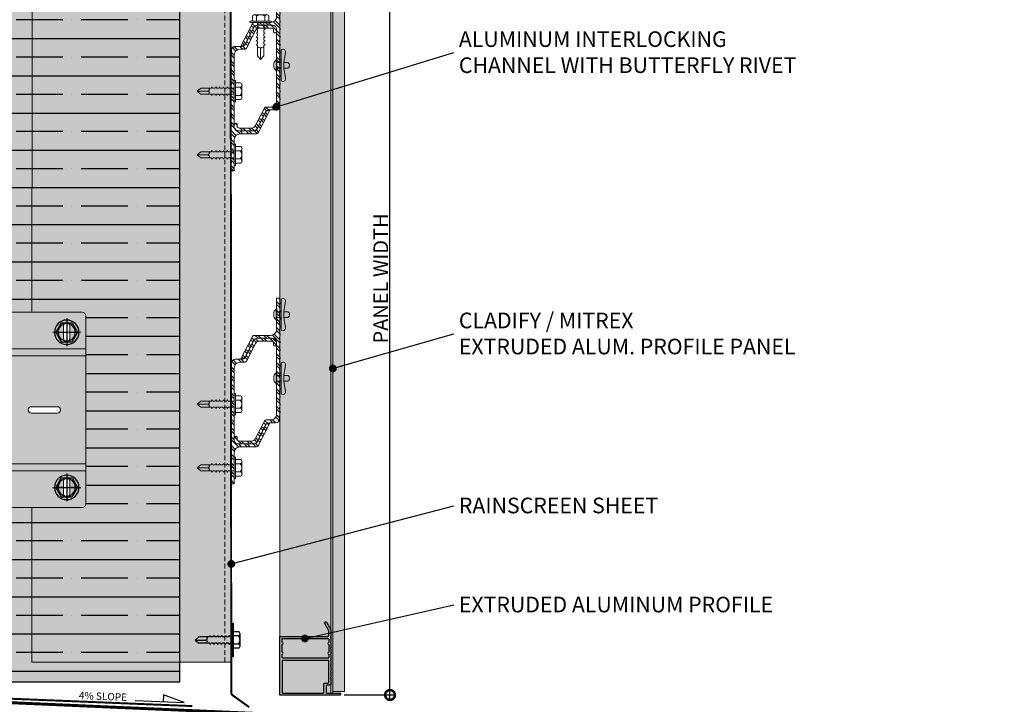
# Model space of a CAD drawing. Units: millimetres. Extents: x -8253 to -1302, y 1046 to 12164.
# Drawn here: x -6381 to -5877, y 11451 to 11801 of the extents above; entities that cross this region are included whole.
import ezdxf
from ezdxf import colors
from ezdxf.entities.mleader import LeaderData, LeaderLine
from ezdxf.math import Vec2, Vec3

# ---------------------------------------------------------------- set-up
doc = ezdxf.new("R2010")
doc.units = ezdxf.units.MM
doc.set_wipeout_variables(frame=1)
doc.linetypes.add('HIDDEN', pattern=[0.375, 0.25, -0.125])
doc.layers.add('0- RAINSCREEN MESH', color=7, linetype='Continuous', true_color=0x3e526a)
for name, color, linetype, lineweight in [('0-BLUESKIN', 4, 'Continuous', 0), ('0-C1-PLAN', 7, 'Continuous', 5), ('0-Connectors', 110, 'Continuous', 5), ('0-FLASHING', 2, 'Continuous', 0), ('0-TEXT', 37, 'Continuous', 5), ('1-L-ANGLE-BAR', 1, 'HIDDEN', 15), ('CHANNEL AT Z BAR', 1, 'Continuous', 9), ('CLAD-Thermally Broken Bracket', 7, 'Continuous', 0), ('FASTENERS', 210, 'Continuous', 0), ('FRAME', 7, 'Continuous', 0), ('HATCH CUT - MIT&CLA', 9, 'Continuous', 5), ('PV GLASS', 37, 'Continuous', 0), ('SM_FASTENERS', 51, 'Continuous', 0), ('TB - MIT&CLA', 7, 'Continuous', 35)]:
    doc.layers.add(name, color=color, linetype=linetype, lineweight=lineweight)
for name, color, linetype in [('0-INSULATION-SEMI-RIGID', 41, 'Continuous'), ('1-ANCHOR', 242, 'Continuous'), ('LAYER 1', 1, 'Continuous'), ('SC - Adjacent Installed Materials', 7, 'Continuous'), ('SL-Dim', 2, 'Continuous')]:
    doc.layers.add(name, color=color, linetype=linetype)
doc.styles.add('Arial-Narrow', font='ARIALN.TTF')
doc.styles.get("Standard").update_dxf_attribs({"font": 'arial.ttf'})
doc.dimstyles.new('A-5-NEW', dxfattribs={"dimscale": 20, "dimtxt": 0.5, "dimasz": 0.5, "dimexe": 0.1, "dimexo": 0.1, "dimgap": 0.05, "dimtad": 1, "dimdec": 0, "dimzin": 0, "dimdsep": 46, "dimtxsty": 'Arial-Narrow', "dimblk": 'DOTSMALL', "dimcen": 0, "dimdle": 0.1, "dimclrd": 256, "dimclrt": 256, "dimadec": 0, "dimazin": 0, "dimtfac": 1, "dimtdec": 0, "dimtix": 1, "dimtmove": 1, "dimatfit": 1, "dimfxl": 1, "dimtolj": 1, "dimtzin": 0, "dimlwd": -1, "dimlwe": -1, "dimarcsym": 0})

# ---------------------------------------------------------------- blocks, each defined once
blk = doc.blocks.new('*U136')
at = {"layer": '0-INSULATION-SEMI-RIGID', "ltscale": 10, "true_color": 0xfecc66, "transparency": 33554534}
h = blk.add_hatch(color=31, dxfattribs=at)
h.dxf.hatch_style = 1
h.paths.add_polyline_path([(495.97, 100), (0, 100), (0, 0), (495.97, 0)])
at = {"layer": '0-INSULATION-SEMI-RIGID', "ltscale": 10}
h = blk.add_hatch(dxfattribs=at)
h.set_pattern_fill('ANSI35', color=256, scale=3, angle=45)
h.set_pattern_definition([(90, (438.024, 49), (-19.05, 0), []), (90, (447.549, 58.525), (-19.05, 0), [23.8125, -4.7625, 0, -4.7625])])
h.paths.add_polyline_path([(495.97, 100), (0, 100), (0, 0), (495.97, 0)])
blk.add_lwpolyline([(495.97, 100), (0, 100), (0, 0), (495.97, 0)], close=True, dxfattribs=at)
blk = doc.blocks.new('*U135')
at = {"layer": '1-L-ANGLE-BAR', "true_color": 0x58ba48, "transparency": 33554559}
h = blk.add_hatch(color=85, dxfattribs=at)
h.dxf.hatch_style = 1
h.paths.add_polyline_path([(747.82, -355.27), (747.82, -458.58), (1241.55, -458.65), (1241.55, -355.22)])
at = {"layer": '1-L-ANGLE-BAR', "linetype": 'Continuous'}
blk.add_lwpolyline([(747.82, -355.27), (747.82, -458.58), (1241.55, -458.65), (1241.55, -355.22)], close=True, dxfattribs=at)
at = {"layer": '1-L-ANGLE-BAR', "ltscale": 10}
blk.add_lwpolyline([(747.82, -358.27), (1241.55, -358.33)], dxfattribs=at)
blk = doc.blocks.new('INTERLOCK SECTION')
at = {"layer": 'HATCH CUT - MIT&CLA', "transparency": 33554556}
h = blk.add_hatch(dxfattribs=at)
h.set_pattern_fill('ANSI32', color=256, style=0)
edge = h.paths.add_edge_path()
edge.add_arc((59.2, -92.8), 0.636, -55.5312, 28.7047, ccw=False)
edge.add_arc((59.2, -92.8), 0.6, 270.0018, 301.521, ccw=False)
edge.add_arc((58.9, -87.3), 6.13, 238.6412, 273.1802, ccw=False)
edge.add_arc((58.9, -87.4), 6, 206.9579, 238.4792, ccw=False)
edge.add_line((53.5, -90.1), (40.7, -64.9))
edge.add_arc((35.4, -67.6), 6, 26.9579, 90)
edge.add_line((35.4, -61.6), (11.5, -61.6))
edge.add_arc((11.5, -67.6), 6, 90, 180)
edge.add_line((5.5, -67.6), (5.5, -178.6))
edge.add_arc((14.5, -178.6), 9, 180, 270)
edge.add_line((14.5, -187.6), (21.6, -187.6))
edge.add_arc((21.6, -190.6), 3, 26.9579, 90, ccw=False)
edge.add_line((24.3, -189.3), (38.3, -216.7))
edge.add_arc((43.6, -214), 6, 206.9579, 270)
edge.add_line((43.6, -220), (63.2, -220))
edge.add_arc((63.2, -217), 3, 270, 360)
edge.add_line((66.2, -217), (66.2, -214.4))
edge.add_arc((67.7, -214.4), 1.5, 90, 180, ccw=False)
edge.add_line((67.7, -212.9), (69.2, -212.9))
edge.add_arc((69.2, -214.4), 1.5, 0, 90, ccw=False)
edge.add_line((70.7, -214.4), (70.7, -218.5))
edge.add_arc((64.7, -218.5), 6, 270, 360, ccw=False)
edge.add_line((64.7, -224.5), (41.2, -224.5))
edge.add_arc((41.2, -217.9), 6.6, 206.9579, 270, ccw=False)
edge.add_line((35.3, -220.9), (22.4, -195.4))
edge.add_arc((17, -198.1), 6, 26.9579, 90)
edge.add_line((17, -192.1), (7, -192.1))
edge.add_arc((7, -186.1), 6, 183.3095, 270, ccw=False)
edge.add_arc((2.5, -186.4), 1.5, 180, 183.3095, ccw=False)
edge.add_line((1, -186.4), (1, -181.6))
edge.add_line((1, -181.6), (0, -175.6))
edge.add_line((0, -175.6), (1, -169.6))
edge.add_line((1, -169.6), (0, -163.6))
edge.add_line((0, -163.6), (1, -157.6))
edge.add_line((1, -157.6), (0, -151.6))
edge.add_line((0, -151.6), (1, -145.6))
edge.add_line((1, -145.6), (0, -139.6))
edge.add_line((0, -139.6), (1, -133.6))
edge.add_line((1, -133.6), (0, -127.6))
edge.add_line((0, -127.6), (1, -121.6))
edge.add_line((1, -121.6), (0, -115.6))
edge.add_line((0, -115.6), (1, -109.6))
edge.add_line((1, -109.6), (0, -103.6))
edge.add_line((0, -103.6), (1, -97.6))
edge.add_line((1, -97.6), (0, -91.6))
edge.add_line((0, -91.6), (1, -85.6))
edge.add_line((1, -85.6), (0, -79.6))
edge.add_line((0, -79.6), (1, -73.6))
edge.add_line((1, -73.6), (0, -67.6))
edge.add_line((0, -67.6), (1, -61.6))
edge.add_line((1, -61.6), (0, -55.6))
edge.add_line((0, -55.6), (1, -49.6))
edge.add_line((1, -49.6), (0, -43.6))
edge.add_line((0, -43.6), (1, -37.6))
edge.add_line((1, -37.6), (0, -31.6))
edge.add_line((0, -31.6), (1, -25.6))
edge.add_line((1, -25.6), (0, -19.6))
edge.add_line((0, -19.6), (1, -13.6))
edge.add_line((1, -13.6), (0, -7.6))
edge.add_line((0, -7.6), (1, -1.6))
edge.add_line((1, -1.6), (1, 0))
edge.add_line((1, 0), (5.5, 0))
edge.add_line((5.5, 0), (5.5, -48.1))
edge.add_arc((14.5, -48.1), 9, 180, 270)
edge.add_line((14.5, -57.1), (40, -57.1))
edge.add_arc((40, -60.1), 3, 26.9579, 90, ccw=False)
edge.add_line((42.6, -58.8), (59.8, -92.5))
blk.add_lwpolyline([(59.8, -92.5, -0.385046), (59.6, -93.3, -0.138402), (59.2, -93.4, -0.151856), (55.7, -92.5, -0.138411), (53.5, -90.1), (40.7, -64.9, 0.282227), (35.4, -61.6), (11.5, -61.6, 0.414214), (5.5, -67.6), (5.5, -178.6, 0.414214), (14.5, -187.6), (21.6, -187.6, -0.282227), (24.3, -189.3), (38.3, -216.7, 0.282227), (43.6, -220), (63.2, -220, 0.414214), (66.2, -217), (66.2, -214.4, -0.414214), (67.7, -212.9), (69.2, -212.9, -0.414214), (70.7, -214.4), (70.7, -218.5, -0.414214), (64.7, -224.5), (41.2, -224.5, -0.282227), (35.3, -220.9), (22.4, -195.4, 0.282227), (17, -192.1), (7, -192.1, -0.397395), (1, -186.5, -0.014441), (1, -186.4), (1, -181.6), (0, -175.6), (1, -169.6), (0, -163.6), (1, -157.6), (0, -151.6), (1, -145.6), (0, -139.6), (1, -133.6), (0, -127.6), (1, -121.6), (0, -115.6), (1, -109.6), (0, -103.6), (1, -97.6), (0, -91.6), (1, -85.6), (0, -79.6), (1, -73.6), (0, -67.6), (1, -61.6), (0, -55.6), (1, -49.6), (0, -43.6), (1, -37.6), (0, -31.6), (1, -25.6), (0, -19.6), (1, -13.6), (0, -7.6), (1, -1.6), (1, 0), (5.5, 0), (5.5, -48.1, 0.414214), (14.5, -57.1), (40, -57.1, -0.282227), (42.6, -58.8), (59.8, -92.5)], format="xyb")
blk = doc.blocks.new('*U169')
at = {"layer": 'FASTENERS'}
blk.add_line((-0.071, -0.176), (0.071, -0.176), dxfattribs=at)
at = {"layer": 'FASTENERS', "lineweight": 9}
for points in [[(-0.158, 0), (0.158, 0)], [(-0.003, 0.016), (-0.141, 0.016)], [(0, 0.069), (-0.046, 0.069)], [(0.141, 0.016), (-0.003, 0.016)], [(0.053, 0.069), (0, 0.069)]]:
    blk.add_lwpolyline(points, dxfattribs=at)
at = {"layer": 'FASTENERS', "linetype": 'HIDDEN', "ltscale": 5}
blk.add_lwpolyline([(-0.07, 0), (0.071, 0), (0.071, -0.116), (-0.07, -0.116)], close=True, dxfattribs=at)
at = {"layer": 'FASTENERS'}
for points in [[(0, -0.116), (-0.389, -0.116, 0.716715), (-0.334, -0.221), (-0.071, -0.176), (-0.071, -0.283, 0.249161), (0, -0.321, 0.249161)], [(0, -0.116), (0.389, -0.116, -0.716715), (0.334, -0.221), (0.071, -0.176), (0.071, -0.283, -0.249161), (0, -0.321, -0.249161)]]:
    blk.add_lwpolyline(points, format="xyb", dxfattribs=at)
at = {"layer": 'FASTENERS', "lineweight": 9}
for points in [[(-0.141, 0.016), (-0.151, 0.016), (-0.158, 0.009), (-0.158, 0)], [(-0.046, 0.069), (-0.088, 0.069), (-0.122, 0.035), (-0.122, 0.016)], [(0.128, 0.016), (0.128, 0.035), (0.094, 0.069), (0.053, 0.069)], [(0.158, 0), (0.158, 0.009), (0.151, 0.016), (0.141, 0.016)]]:
    blk.add_open_spline(points, degree=3, dxfattribs=at)
blk = doc.blocks.new('*U170')
at = {"layer": 'FASTENERS'}
blk.add_line((-0.071, -0.176), (0.071, -0.176), dxfattribs=at)
at = {"layer": 'FASTENERS', "lineweight": 9}
for points in [[(-0.158, 0), (0.158, 0)], [(-0.003, 0.016), (-0.141, 0.016)], [(0, 0.069), (-0.046, 0.069)], [(0.141, 0.016), (-0.003, 0.016)], [(0.053, 0.069), (0, 0.069)]]:
    blk.add_lwpolyline(points, dxfattribs=at)
at = {"layer": 'FASTENERS', "linetype": 'HIDDEN', "ltscale": 5}
blk.add_lwpolyline([(-0.07, 0), (0.071, 0), (0.071, -0.116), (-0.07, -0.116)], close=True, dxfattribs=at)
at = {"layer": 'FASTENERS'}
for points in [[(0, -0.116), (-0.389, -0.116, 0.716715), (-0.334, -0.221), (-0.071, -0.176), (-0.071, -0.283, 0.249161), (0, -0.321, 0.249161)], [(0, -0.116), (0.389, -0.116, -0.716715), (0.334, -0.221), (0.071, -0.176), (0.071, -0.283, -0.249161), (0, -0.321, -0.249161)]]:
    blk.add_lwpolyline(points, format="xyb", dxfattribs=at)
at = {"layer": 'FASTENERS', "lineweight": 9}
for points in [[(-0.141, 0.016), (-0.151, 0.016), (-0.158, 0.009), (-0.158, 0)], [(-0.046, 0.069), (-0.088, 0.069), (-0.122, 0.035), (-0.122, 0.016)], [(0.128, 0.016), (0.128, 0.035), (0.094, 0.069), (0.053, 0.069)], [(0.158, 0), (0.158, 0.009), (0.151, 0.016), (0.141, 0.016)]]:
    blk.add_open_spline(points, degree=3, dxfattribs=at)
blk = doc.blocks.new('(SDS) HEAD')
at = {"layer": '1-ANCHOR'}
for p, q in [((-0.19, 0.11), (0, 0.219)), ((0, 0.219), (0.19, 0.11)), ((-0.19, 0.11), (-0.19, -0.11)), ((0.19, 0.11), (0.19, -0.11)), ((-0.19, -0.11), (0, -0.219)), ((0, -0.219), (0.19, -0.11))]:
    blk.add_line(p, q, dxfattribs=at)
for radius in [0.247, 0.175]:
    blk.add_circle((0, 0), radius, dxfattribs=at)
at = {"layer": 'Defpoints'}
for p, q in [((0, 0.281), (0, -0.281)), ((-0.277, 0), (0.277, 0))]:
    blk.add_line(p, q, dxfattribs=at)
blk = doc.blocks.new('*U171')
at = {"layer": '1-ANCHOR'}
blk.add_blockref('(SDS) HEAD', (0, 0), dxfattribs=at)
blk = doc.blocks.new('CLAD-TB-Side Elev')
blk.add_wipeout([(-99.5, 0), (-99.5, 51.31), (-99.46, 51.71), (-99.32, 52.13), (-99.1, 52.49), (-98.82, 52.78), (-98.53, 52.99), (-97.98, 53.2), (-97.7, 53.25), (-97.56, 53.25), (-1.44, 53.25), (-0.66, 53.09), (-0.07, 52.68), (0.15, 52.43), (0.39, 51.94), (0.5, 51.31), (0.5, 51.31), (0.5, 0)])
at = {"layer": 'CLAD-Thermally Broken Bracket', "true_color": 0xc7c8ca, "transparency": 33554508}
h = blk.add_hatch(color=9, dxfattribs=at)
h.dxf.hatch_style = 1
h.paths.add_polyline_path([(-97.56, 53.25, 0.414214), (-99.5, 51.31), (-99.5, 48.07), (-99.5, 16.29), (-99.5, 8.95), (-80.77, 8.95), (-80.77, 53.25)])
h.paths.add_polyline_path([(-89.32, 48.26), (-89.08, 48.26), (-89.08, 45.03), (-85.91, 45.03, -1), (-85.91, 41.8), (-89.08, 41.8), (-89.08, 38.56), (-89.32, 38.56), (-89.32, 41.8), (-92.49, 41.8, -1), (-92.49, 45.03), (-89.32, 45.03)], flags=16)
h.paths.add_polyline_path([(-77.1, 53.25), (-80.77, 53.25), (-80.77, 8.95), (-80.62, 8.95, -0.267949), (-79.78, 8.46, 0.57735), (-78.1, 8.46, -0.267949), (-77.25, 8.95), (-77.1, 8.95)])
h.paths.add_polyline_path([(-77.1, 8.95), (-21.9, 8.95), (-21.9, 53.25), (-77.1, 53.25)])
h.paths.add_polyline_path([(-51.11, 38.68, -0.392589), (-49.62, 40.29, -0.436173), (-47.89, 38.68), (-47.89, 25.33, -0.392589), (-49.38, 23.72, -0.436173), (-51.11, 25.33)], flags=16)
h.paths.add_polyline_path([(-21.9, 8.95), (-21.75, 8.95, -0.267949), (-20.9, 8.46, 0.57735), (-19.22, 8.46, -0.267949), (-18.38, 8.95), (-18.23, 8.95), (-18.23, 53.25), (-21.9, 53.25)])
h.paths.add_polyline_path([(-18.23, 8.95), (-1.44, 8.95), (0.5, 8.95), (0.5, 51.31, 0.414214), (-1.44, 53.25), (-18.23, 53.25)])
h.paths.add_polyline_path([(-9.92, 38.56), (-9.92, 41.8), (-13.09, 41.8, -1), (-13.09, 45.03), (-9.92, 45.03), (-9.92, 48.26), (-9.68, 48.26), (-9.68, 45.03), (-6.51, 45.03, -1), (-6.51, 41.8), (-9.68, 41.8), (-9.68, 38.56)], flags=16)
at = {"layer": 'CLAD-Thermally Broken Bracket', "true_color": 0x636466, "transparency": 33554508}
h = blk.add_hatch(color=251, dxfattribs=at)
h.dxf.hatch_style = 1
h.paths.add_polyline_path([(-99.5, 8.95), (-99.5, 7), (-80.77, 7, 0.52897), (-77.1, 7), (-21.9, 7, 0.52897), (-18.23, 7), (0, 7), (0.5, 7), (0.5, 8.95), (-1.44, 8.95), (-18.38, 8.95, 0.267949), (-19.22, 8.46, -0.57735), (-20.9, 8.46, 0.267949), (-21.75, 8.95), (-77.25, 8.95, 0.267949), (-78.1, 8.46, -0.57735), (-79.78, 8.46, 0.267949), (-80.62, 8.95)])
at = {"layer": 'CLAD-Thermally Broken Bracket', "true_color": 0x5096d3, "transparency": 33554559}
h = blk.add_hatch(color=153, dxfattribs=at)
h.dxf.hatch_style = 1
h.paths.add_polyline_path([(0.5, 0), (0.5, 7), (-18.23, 7, -0.52897), (-21.9, 7), (-77.1, 7, -0.52897), (-80.77, 7), (-99.5, 7), (-99.5, 0)])
at = {"layer": 'CLAD-Thermally Broken Bracket'}
for p, q in [((-99.5, 16.29), (-99.5, 51.31)), ((-99.5, 48.07), (-99.5, 51.31)), ((-80.77, 53.25), (-97.56, 53.25)), ((-77.1, 53.25), (-80.77, 53.25)), ((-80.77, 53.25), (-80.77, 8.95)), ((-21.9, 53.25), (-77.1, 53.25)), ((-77.1, 53.25), (-77.1, 8.95)), ((-21.9, 53.25), (-21.9, 8.95)), ((-21.9, 53.25), (-18.23, 53.25)), ((-1.44, 53.25), (-18.23, 53.25)), ((-18.23, 53.25), (-18.23, 8.95)), ((0.5, 8.95), (0.5, 51.31)), ((-89.08, 48.26), (-89.32, 48.26)), ((-89.32, 48.26), (-89.32, 45.03)), ((-89.08, 45.03), (-89.08, 48.26)), ((-9.68, 48.26), (-9.92, 48.26)), ((-9.92, 48.26), (-9.92, 45.03)), ((-9.68, 45.03), (-9.68, 48.26)), ((-89.32, 45.03), (-92.49, 45.03)), ((-92.49, 41.8), (-89.32, 41.8)), ((-89.32, 45.03), (-89.08, 45.03)), ((-89.08, 41.8), (-89.32, 41.8)), ((-89.32, 41.8), (-89.32, 38.56)), ((-85.91, 45.03), (-89.08, 45.03)), ((-89.08, 38.56), (-89.08, 41.8)), ((-89.08, 41.8), (-85.91, 41.8)), ((-9.92, 45.03), (-13.09, 45.03)), ((-13.09, 41.8), (-9.92, 41.8)), ((-9.92, 45.03), (-9.68, 45.03)), ((-9.92, 41.8), (-9.92, 38.56)), ((-9.68, 41.8), (-9.92, 41.8)), ((-6.51, 45.03), (-9.68, 45.03)), ((-9.68, 38.56), (-9.68, 41.8)), ((-9.68, 41.8), (-6.51, 41.8)), ((-89.32, 38.56), (-89.08, 38.56)), ((-51.11, 38.68), (-51.11, 25.33)), ((-47.89, 25.33), (-47.89, 38.68)), ((-9.92, 38.56), (-9.68, 38.56)), ((-99.5, 16.29), (-99.5, 8.95)), ((-80.62, 8.95), (-99.5, 8.95)), ((-99.5, 8.95), (-99.5, 7)), ((-99.5, 7), (-80.77, 7)), ((-21.75, 8.95), (-77.25, 8.95)), ((-77.1, 7), (-21.9, 7)), ((-1.44, 8.95), (-18.38, 8.95)), ((-18.23, 7), (-1.44, 7)), ((-1.44, 8.95), (0.5, 8.95)), ((0.5, 7), (-1.44, 7)), ((0.5, 7), (0.5, 8.95))]:
    blk.add_line(p, q, dxfattribs=at)
for points in [[(-99.5, 7), (-99.5, 0), (0.5, 0), (0.5, 7), (-18.23, 7)], [(-80.77, 7), (-99.5, 7)], [(-21.9, 7), (-77.1, 7)]]:
    blk.add_lwpolyline(points, dxfattribs=at)
at = {"layer": 'CLAD-Thermally Broken Bracket', "extrusion": (0, 0, -1)}
for centre, radius, start, end in [((97.56, 51.31), 1.94, 0, 90), ((1.44, 51.31), 1.94, 90, 180), ((92.49, 43.41), 1.61, 270, 90), ((85.91, 43.41), 1.61, 90, 270), ((13.09, 43.41), 1.61, 270, 90), ((6.51, 43.41), 1.61, 90, 270), ((49.5, 38.68), 1.61, 0, 85.7378), ((49.5, 38.68), 1.61, 85.7378, 94.2622), ((49.5, 38.68), 1.61, 94.2622, 180), ((49.5, 25.33), 1.61, 274.2622, 0), ((49.5, 25.33), 1.61, 180, 265.7378), ((49.5, 25.33), 1.61, 265.7378, 274.2622), ((78.94, 8.95), 0.971, 210, 330), ((20.06, 8.95), 0.971, 210, 330)]:
    blk.add_arc(centre, radius, start, end, dxfattribs=at)
at = {"layer": 'CLAD-Thermally Broken Bracket'}
for centre, radius, start, end in [((-78.94, 8.25), 2.22, 214.245, 325.755), ((-80.62, 7.98), 0.971, 30, 90), ((-77.25, 7.98), 0.971, 90, 150), ((-20.06, 8.25), 2.22, 214.245, 325.755), ((-21.75, 7.98), 0.971, 30, 90), ((-18.38, 7.98), 0.971, 90, 150)]:
    blk.add_arc(centre, radius, start, end, dxfattribs=at)
at = {"layer": '1-ANCHOR', "xscale": -25.4, "yscale": 25.4, "zscale": 25.4, "rotation": 180}
for p in [(-89.2, 43.41), (-9.8, 43.41)]:
    blk.add_blockref('*U171', p, dxfattribs=at)
blk = doc.blocks.new('*U192')
at = {"color": 0}
for p, q in [((0.208, 0.023), (-0.208, 0.023)), ((0.208, 0), (-0.208, 0)), ((-0.167, 0.123), (-0.167, 0.023)), ((0.125, 0.156), (-0.125, 0.156)), ((-0.083, 0.123), (-0.083, 0.023)), ((0.083, 0.123), (0.083, 0.023)), ((0.167, 0.123), (0.167, 0.023)), ((-0.089, -0.061), (-0.062, -0.046)), ((-0.089, -0.061), (-0.062, -0.077)), ((-0.089, -0.138), (-0.062, -0.123)), ((-0.089, -0.138), (-0.062, -0.154)), ((-0.062, 0), (-0.062, -0.046)), ((-0.062, -0.077), (-0.062, -0.123)), ((-0.062, -0.154), (-0.062, -0.2)), ((0.062, 0), (0.062, -0.046)), ((0.089, -0.061), (0.062, -0.046)), ((0.089, -0.061), (0.062, -0.077)), ((0.062, -0.077), (0.062, -0.123)), ((0.089, -0.138), (0.062, -0.123)), ((0.089, -0.138), (0.062, -0.154)), ((0.062, -0.154), (0.062, -0.2)), ((-0.089, -0.215), (-0.062, -0.2)), ((-0.089, -0.215), (-0.062, -0.231)), ((-0.089, -0.292), (-0.062, -0.277)), ((-0.089, -0.292), (-0.062, -0.308)), ((-0.089, -0.369), (-0.062, -0.354)), ((-0.089, -0.369), (-0.062, -0.385)), ((-0.062, -0.231), (-0.062, -0.277)), ((-0.062, -0.308), (-0.062, -0.354)), ((-0.062, -0.385), (-0.062, -0.43)), ((0.089, -0.215), (0.062, -0.2)), ((0.089, -0.215), (0.062, -0.231)), ((0.062, -0.231), (0.062, -0.277)), ((0.089, -0.292), (0.062, -0.277)), ((0.089, -0.292), (0.062, -0.308)), ((0.062, -0.308), (0.062, -0.354)), ((0.089, -0.369), (0.062, -0.354)), ((0.089, -0.369), (0.062, -0.385)), ((0.062, -0.385), (0.062, -0.43)), ((-0.089, -0.446), (-0.062, -0.43)), ((-0.089, -0.446), (-0.062, -0.462)), ((-0.062, -0.462), (-0.062, -0.672)), ((0, -0.75), (0, -0.542)), ((0, -0.75), (0, -0.548)), ((0.062, -0.462), (0.062, -0.672)), ((0.089, -0.446), (0.062, -0.43)), ((0.089, -0.446), (0.062, -0.462)), ((0, -0.75), (-0.062, -0.672)), ((0, -0.75), (0.062, -0.672))]:
    blk.add_line(p, q, dxfattribs=at)
for centre, radius, start, end in [((-0.208, 0.012), 0.0117, 89.9999, 269.9999), ((-0.125, 0.114), 0.0427, 12.8365, 167.1634), ((0, 0.035), 0.121, 46.5075, 133.4923), ((0.125, 0.114), 0.0427, 12.8363, 167.1632), ((0.208, 0.012), 0.0117, 269.9999, 89.9999), ((-0.037, -0.537), 0.0371, 352.3597, 133.8511), ((0.037, -0.537), 0.0373, 46.7947, 186.9984)]:
    blk.add_arc(centre, radius, start, end, dxfattribs=at)
blk = doc.blocks.new('RS SCREW')
at = {"color": 37}
for p, q in [((1721.42, 1388.7), (1721.42, 1405.29)), ((1722.02, 1388.7), (1722.02, 1405.29)), ((1702.37, 1396.99), (1704.36, 1398.58)), ((1709.7, 1398.58), (1704.36, 1398.58)), ((1710.09, 1399.26), (1709.7, 1398.58)), ((1710.09, 1399.26), (1710.49, 1398.58)), ((1711.65, 1398.58), (1710.49, 1398.58)), ((1712.05, 1399.26), (1711.65, 1398.58)), ((1712.05, 1399.26), (1712.44, 1398.58)), ((1713.61, 1398.58), (1712.44, 1398.58)), ((1714, 1399.26), (1713.61, 1398.58)), ((1714, 1399.26), (1714.39, 1398.58)), ((1715.56, 1398.58), (1714.39, 1398.58)), ((1715.95, 1399.26), (1715.56, 1398.58)), ((1715.95, 1399.26), (1716.35, 1398.58)), ((1717.51, 1398.58), (1716.35, 1398.58)), ((1717.91, 1399.26), (1717.51, 1398.58)), ((1717.91, 1399.26), (1718.3, 1398.58)), ((1719.47, 1398.58), (1718.3, 1398.58)), ((1719.86, 1399.26), (1719.47, 1398.58)), ((1719.86, 1399.26), (1720.26, 1398.58)), ((1721.42, 1398.58), (1720.26, 1398.58)), ((1724.54, 1401.23), (1722.02, 1401.23)), ((1724.54, 1399.11), (1722.02, 1399.11)), ((1725.39, 1393.82), (1725.39, 1400.17)), ((1702.37, 1396.99), (1707.66, 1396.99)), ((1702.37, 1396.99), (1704.36, 1395.41)), ((1702.37, 1396.99), (1707.51, 1396.99)), ((1709.7, 1395.41), (1704.36, 1395.41)), ((1710.09, 1394.72), (1709.7, 1395.41)), ((1710.09, 1394.72), (1710.49, 1395.41)), ((1711.65, 1395.41), (1710.49, 1395.41)), ((1712.05, 1394.72), (1711.65, 1395.41)), ((1712.05, 1394.72), (1712.44, 1395.41)), ((1713.61, 1395.41), (1712.44, 1395.41)), ((1714, 1394.72), (1713.61, 1395.41)), ((1714, 1394.72), (1714.39, 1395.41)), ((1715.56, 1395.41), (1714.39, 1395.41)), ((1715.95, 1394.72), (1715.56, 1395.41)), ((1715.95, 1394.72), (1716.35, 1395.41)), ((1717.51, 1395.41), (1716.35, 1395.41)), ((1717.91, 1394.72), (1717.51, 1395.41)), ((1717.91, 1394.72), (1718.3, 1395.41)), ((1719.47, 1395.41), (1718.3, 1395.41)), ((1719.86, 1394.72), (1719.47, 1395.41)), ((1719.86, 1394.72), (1720.26, 1395.41)), ((1721.42, 1395.41), (1720.26, 1395.41)), ((1724.54, 1394.88), (1722.02, 1394.88)), ((1724.54, 1392.76), (1722.02, 1392.76))]:
    blk.add_line(p, q, dxfattribs=at)
for centre, radius, start, end in [((1721.72, 1405.29), 0.298, 359.9999, 179.9999), ((1707.79, 1397.93), 0.943, 262.3597, 43.8511), ((1724.3, 1400.17), 1.09, 282.8365, 77.1634), ((1722.31, 1396.99), 3.08, 316.5075, 43.4923), ((1707.78, 1396.05), 0.947, 316.7947, 96.9984), ((1724.3, 1393.82), 1.09, 282.8363, 77.1632), ((1721.72, 1388.7), 0.298, 179.9999, 359.9999)]:
    blk.add_arc(centre, radius, start, end, dxfattribs=at)
blk = doc.blocks.new('ALUM EXTRUSION')
at = {"layer": 'FRAME', "color": 1, "linetype": 'Continuous', "lineweight": 25}
for points in [[(36.79, 22.9, 0.414214), (37.47, 23.08), (37.52, 23.17, 0.414214), (37.34, 23.85), (33.56, 26.03, 0.131652), (33.31, 26.1), (30.2, 26.1, -1), (29.8, 26.1), (27.2, 26.1, -1), (26.8, 26.1), (24.2, 26.1, -1), (23.8, 26.1), (21.2, 26.1, -1), (20.8, 26.1), (18.2, 26.1, -1), (17.8, 26.1), (15.2, 26.1, -1), (14.8, 26.1), (12.2, 26.1, -1), (11.8, 26.1), (9.2, 26.1, -1), (8.8, 26.1), (5.6, 26.1, 0.414214), (5.1, 25.6), (5.1, 24.1, -0.414214), (4.6, 23.6), (1.6, 23.6, -0.414214), (1.1, 24.1), (1.1, 30.6, 0.414214), (0.6, 31.1), (0.5, 31.1, 0.414214), (0, 30.6), (0, 0), (30.15, 0), (30.15, 24.5, -0.414214), (30.65, 25), (33.02, 25, -0.131652), (33.27, 24.93)], [(5.7, 22.5, 0.414214), (6.2, 23), (6.2, 24.5, -0.414214), (6.7, 25), (17.35, 25, -0.414214), (17.85, 24.5), (17.85, 1.1), (1.1, 1.1), (1.1, 22, -0.414214), (1.6, 22.5)], [(21.98, 25, -1), (20.98, 25), (19.45, 25, 0.414214), (18.95, 24.5), (18.95, 1.6, 0.414214), (19.45, 1.1), (20.98, 1.1, -1), (21.98, 1.1), (26.02, 1.1, -1), (27.02, 1.1), (29.05, 1.1), (29.05, 24.5, 0.414214), (28.55, 25), (27.02, 25, -1), (26.02, 25)]]:
    blk.add_lwpolyline(points, format="xyb", close=True, dxfattribs=at)
blk = doc.blocks.new('*U134')
at = {"layer": 'SC - Adjacent Installed Materials', "transparency": 33554483}
h = blk.add_hatch(color=8, dxfattribs=at)
h.dxf.hatch_style = 1
edge = h.paths.add_edge_path()
edge.add_line((-33.1, 426.6), (-33.1, 0))
edge.add_line((-33.1, 0), (-2.5, 0))
edge.add_arc((-2.5, 0.5), 0.5, 270, 360)
edge.add_line((-2, 0.5), (-2, 0.6))
edge.add_arc((-2.5, 0.6), 0.5, 360, 450)
edge.add_line((-2.5, 1.1), (-6, 1.1))
edge.add_line((-6, 1.1), (-6, 425.5))
edge.add_line((-6, 425.5), (-2.5, 425.5))
edge.add_arc((-2.5, 426), 0.5, 270, 360)
edge.add_line((-2, 426), (-2, 426.1))
edge.add_arc((-2.5, 426.1), 0.5, 0, 90)
edge.add_line((-2.5, 426.6), (-33.1, 426.6))
at = {"layer": 'SC - Adjacent Installed Materials', "true_color": 0x008080, "transparency": 33554521}
h = blk.add_hatch(color=136, dxfattribs=at)
h.dxf.hatch_style = 1
h.paths.add_polyline_path([(0, 2), (0, 424.6), (-6, 424.6), (-6, 2)])
at = {"layer": '0-C1-PLAN', "color": 3}
blk.add_lwpolyline([(-33.1, 426.6), (-33.1, 0), (-2.5, 0, 0.414214), (-2, 0.5), (-2, 0.6, 0.414214), (-2.5, 1.1), (-6, 1.1), (-6, 425.5), (-2.5, 425.5, 0.414214), (-2, 426), (-2, 426.1, 0.414214), (-2.5, 426.6)], format="xyb", close=True, dxfattribs=at)
at = {"layer": 'PV GLASS'}
blk.add_lwpolyline([(-7, 425.5), (-7, 1.1), (-6, 1.1), (-6, 425.5)], close=True, dxfattribs=at)
at = {"layer": 'PV GLASS', "color": 1}
blk.add_lwpolyline([(0, 2), (0, 424.6), (-6, 424.6), (-6, 2)], close=True, dxfattribs=at)
at = {"layer": 'FRAME', "rotation": 270}
blk.add_blockref('ALUM EXTRUSION', (-33.1, 426.6), dxfattribs=at)
at = {"layer": 'FRAME', "xscale": -1, "rotation": 270}
blk.add_blockref('ALUM EXTRUSION', (-33.1, 0), dxfattribs=at)
blk = doc.blocks.new('A$Cb58dcc36')
at = {"layer": '0- RAINSCREEN MESH', "linetype": 'HIDDEN', "ltscale": 25, "const_width": 1}
blk.add_lwpolyline([(209.43, 561.33), (209.86, 60.23, 0.24222), (210.7, 58.6), (219.03, 52.66)], format="xyb", dxfattribs=at)
at = {"layer": '0-FLASHING', "const_width": 1.5}
blk.add_lwpolyline([(271.48, 31.13), (271.5, 22.15), (273.97, 22.17), (273.97, 47.17), (89.9, 55.24), (89.9, 105.24)], dxfattribs=at)
blk.add_blockref('RS SCREW', (-1511.05, -1309.97))
at = {"layer": '0-Connectors', "xscale": 20.32, "yscale": 20.32, "zscale": 20.32, "rotation": 90.00000000000001}
for name, p in [('*U170', (233.14, 381.22)), ('*U169', (233.14, 253.62)), ('*U170', (233.14, 221.01))]:
    blk.add_blockref(name, p, dxfattribs=at)
at = {"layer": '0-INSULATION-SEMI-RIGID', "rotation": 90}
blk.add_blockref('*U136', (183.56, 65.63), dxfattribs=at)
at = {"layer": '1-ANCHOR', "xscale": 25.4, "yscale": 25.4, "zscale": 25.4}
blk.add_blockref('*U171', (110.49, 204.72), dxfattribs=at)
at = {"layer": '1-L-ANGLE-BAR', "xscale": 0.9842525, "yscale": 0.9842525, "zscale": 0.9842525, "rotation": 270}
blk.add_blockref('*U135', (559.19, 1297.72), dxfattribs=at)
at = {"layer": 'CHANNEL AT Z BAR'}
blk.add_blockref('*U134', (267.9, 58.74), dxfattribs=at)
at = {"layer": 'CHANNEL AT Z BAR', "xscale": -0.3320413352045545, "yscale": 0.3320413352045545, "zscale": 0.3320413352045545}
for p in [(234.86, 422.16), (234.86, 261.94)]:
    blk.add_blockref('INTERLOCK SECTION', p, dxfattribs=at)
at = {"layer": 'CHANNEL AT Z BAR', "xscale": -0.3320413352045545, "yscale": 0.3320413352045545, "zscale": 0.3320413352045545, "rotation": 180}
for p in [(209.56, 327.15), (209.56, 166.93)]:
    blk.add_blockref('INTERLOCK SECTION', p, dxfattribs=at)
at = {"layer": 'SM_FASTENERS', "xscale": 25.39984760030482, "yscale": 25.39984760030482, "zscale": 25.39984760030482}
blk.add_blockref('*U192', (224.91, 403.18), dxfattribs=at)
at = {"layer": 'SM_FASTENERS', "xscale": 25.39984760030482, "yscale": 25.39984760030482, "zscale": 25.39984760030482, "rotation": 270}
for p in [(211.37, 367.96), (211.37, 335.4), (211.37, 207.74), (211.37, 175.18)]:
    blk.add_blockref('*U192', p, dxfattribs=at)
at = {"layer": 'TB - MIT&CLA', "rotation": 270}
blk.add_blockref('CLAD-TB-Side Elev', (82.16, 155.34), dxfattribs=at)
at = {"layer": '0-BLUESKIN', "linetype": 'HIDDEN', "ltscale": 12}
blk.add_lwpolyline([(86.85, 160.3, 1, 1, 0), (86.85, 112.75, 1, 1, 0), (91.81, 107.24, 1, 1, 0), (91.83, 57.17, 1, 1, 0), (189.95, 53.19, 0, 0, 0)], format="xyseb", dxfattribs=at)
blk = doc.blocks.new('_Dot')
at = {"color": 0, "linetype": 'ByBlock', "lineweight": -2}
blk.add_line((-0.5, 0), (-1, 0), dxfattribs=at)
at = {"color": 0, "linetype": 'ByBlock', "const_width": 0.5}
blk.add_lwpolyline([(-0.25, 0, 1), (0.25, 0, 1)], format="xyb", close=True, dxfattribs=at)
blk = doc.blocks.new('_DotSmall')
at = {"color": 0, "linetype": 'ByBlock', "const_width": 0.5}
blk.add_lwpolyline([(-0.0625, 0, 1), (0.0625, 0, 1)], format="xyb", close=True, dxfattribs=at)
blk = doc.blocks.new('*D137')
at = {"layer": 'Defpoints', "color": 0, "transparency": 16777216}
for p in [(-6217.39, 11882.26), (-6191.63, 11882.26), (-6217.03, 11455.81)]:
    blk.add_point(p, dxfattribs=at)
at = {"layer": 'SL-Dim', "color": 37, "transparency": 16777216}
for p, q in [((-6191.63, 11453.81), (-6191.63, 11884.26)), ((-6215.39, 11882.26), (-6189.63, 11882.26)), ((-6215.03, 11455.81), (-6189.63, 11455.81))]:
    blk.add_line(p, q, dxfattribs=at)
at = {"layer": 'SL-Dim', "color": 37, "transparency": 16777216, "xscale": 10, "yscale": 10, "zscale": 10}
for p, rotation in [((-6191.63, 11882.26), 90), ((-6191.63, 11455.81), 270)]:
    blk.add_blockref('_DotSmall', p, dxfattribs=dict(at, rotation=rotation))
at = {"layer": 'SL-Dim', "transparency": 16777216, "insert": (-6196.38, 11669.04), "char_height": 7.5, "attachment_point": 5, "rotation": 90, "style": 'Arial-Narrow'}
blk.add_mtext('\\A1;PANEL WIDTH', dxfattribs=at)

msp = doc.modelspace()

# ---------------------------------------------------------------- block references
msp.add_blockref('A$Cb58dcc36', (-6482.79, 11396.93))

# ---------------------------------------------------------------- next in the draw order: linework, layer by layer
msp.add_lwpolyline([(-6322.1, 11452.93), (-6297.08, 11451.93), (-6307.71, 11455.9), (-6307.85, 11452.36)])

# ---------------------------------------------------------------- next in the draw order: texts
at = {"layer": '0-TEXT', "ltscale": 50, "insert": (-6350.91, 11457.5), "char_height": 3.767, "attachment_point": 1, "rotation": 357.7044}
msp.add_mtext('4% SLOPE', dxfattribs=at)

# ---------------------------------------------------------------- next in the draw order: dimensions: what is measured, and where the dimension line sits
at = {"layer": 'SL-Dim'}
dim = msp.add_linear_dim(base=(-6191.63, 11882.26), p1=(-6217.03, 11455.81), p2=(-6217.39, 11882.26), angle=90, text='PANEL WIDTH', dimstyle='A-5-NEW', override={"dimtxt": 0.375, "dimpost": ' \\X', "dimclrd": 37, "dimclre": 37}, dxfattribs=at)
dim.commit()
dim.dimension.update_dxf_attribs({"geometry": '*D137', "text_midpoint": (-6196.38, 11669.04)})

# ---------------------------------------------------------------- next in the draw order: leaders
at = {"layer": 'LAYER 1'}
ml = msp.add_multileader_mtext('Standard', dxfattribs=at)
ml.set_content('ALUMINUM INTERLOCKING\\PCHANNEL WITH BUTTERFLY RIVET', color=256)
ml.set_leader_properties(color=37, lineweight=-1)
ml.set_arrow_properties(name='DOT')
ml.build(insert=Vec2(0, 0))
ml.multileader.update_dxf_attribs({"has_dogleg": 0, "text_left_attachment_type": 2, "text_right_attachment_type": 2, "dogleg_length": 1.5})
ctx = ml.context
ctx.base_point, ctx.char_height, ctx.landing_gap_size, ctx.plane_origin = Vec3(-6158.89, 11784.67), 8, 2.54, Vec3(-7795.83, 11510.32)
ctx.left_attachment, ctx.right_attachment = 2, 2
notes = []
notes.append((ctx, [(0, (1, 1, 0), (-6198.47, 11784.67), (1, 0), 39.59, [(0, [(-6249.75, 11756.98)], 0, [])])]))
ctx.mtext.insert, ctx.mtext.width, ctx.mtext.flow_direction = Vec3(-6156.35, 11795.55), 279.4, 5
ml = msp.add_multileader_mtext('Standard', dxfattribs=at)
ml.set_content('CLADIFY / MITREX \\PEXTRUDED ALUM. PROFILE PANEL', color=256)
ml.set_leader_properties(color=37, lineweight=-1)
ml.set_arrow_properties(name='DOT')
ml.build(insert=Vec2(0, 0))
ml.multileader.update_dxf_attribs({"has_dogleg": 0, "text_left_attachment_type": 2, "text_right_attachment_type": 2, "dogleg_length": 1.5})
ctx = ml.context
ctx.base_point, ctx.char_height, ctx.landing_gap_size, ctx.plane_origin = Vec3(-6158.89, 11640.66), 8, 2.54, Vec3(-7795.83, 11376.33)
ctx.left_attachment, ctx.right_attachment = 2, 2
notes.append((ctx, [(0, (1, 1, 0), (-6198.47, 11640.66), (1, 0), 39.59, [(0, [(-6220.89, 11622.99)], 0, [])])]))
ctx.mtext.insert, ctx.mtext.width, ctx.mtext.flow_direction = Vec3(-6156.35, 11651.53), 279.4, 5
ml = msp.add_multileader_mtext('Standard', dxfattribs=at)
ml.set_content('RAINSCREEN SHEET', color=256)
ml.set_leader_properties(color=37, lineweight=-1)
ml.set_arrow_properties(name='DOT')
ml.build(insert=Vec2(0, 0))
ml.multileader.update_dxf_attribs({"has_dogleg": 0, "text_left_attachment_type": 2, "text_right_attachment_type": 2, "dogleg_length": 1.5})
ctx = ml.context
ctx.base_point, ctx.char_height, ctx.landing_gap_size, ctx.plane_origin = Vec3(-6158.89, 11552.69), 8, 2.54, Vec3(-7809.65, 11495.08)
ctx.left_attachment, ctx.right_attachment = 2, 2
notes.append((ctx, [(0, (1, 1, 0), (-6164.91, 11552.69), (1, 0), 6.02, [(0, [(-6272.93, 11522.91)], 0, [])])]))
ctx.mtext.insert, ctx.mtext.width, ctx.mtext.flow_direction = Vec3(-6156.35, 11556.82), 233.0086, 5
ml = msp.add_multileader_mtext('Standard', dxfattribs=at)
ml.set_content('EXTRUDED ALUMINUM PROFILE', color=256)
ml.set_leader_properties(color=37, lineweight=-1)
ml.set_arrow_properties(name='DOT')
ml.build(insert=Vec2(0, 0))
ml.multileader.update_dxf_attribs({"has_dogleg": 0, "text_left_attachment_type": 2, "text_right_attachment_type": 2, "dogleg_length": 1.5})
ctx = ml.context
ctx.base_point, ctx.char_height, ctx.landing_gap_size, ctx.plane_origin = Vec3(-6158.89, 11501.97), 8, 2.54, Vec3(-7809.65, 11444.36)
ctx.left_attachment, ctx.right_attachment = 2, 2
notes.append((ctx, [(0, (1, 1, 0), (-6164.91, 11501.97), (1, 0), 6.02, [(0, [(-6235.19, 11484.72)], 0, [])])]))
ctx.mtext.insert, ctx.mtext.width, ctx.mtext.flow_direction = Vec3(-6156.35, 11506.11), 233.0086, 5
for ctx, leaders in notes:
    for number, flags, end, landing, length, lines in leaders:
        leader = LeaderData()
        leader.index, (leader.has_last_leader_line, leader.has_dogleg_vector, leader.attachment_direction) = number, flags
        leader.last_leader_point, leader.dogleg_vector, leader.dogleg_length = Vec3(end), Vec3(landing), length
        for number, points, colour, breaks in lines:
            line = LeaderLine()
            line.index, line.vertices, line.color, line.breaks = number, Vec3.list(points), colors.encode_raw_color(colour), breaks
            leader.lines.append(line)
        ctx.leaders.append(leader)

doc.saveas('drawing.dxf')
